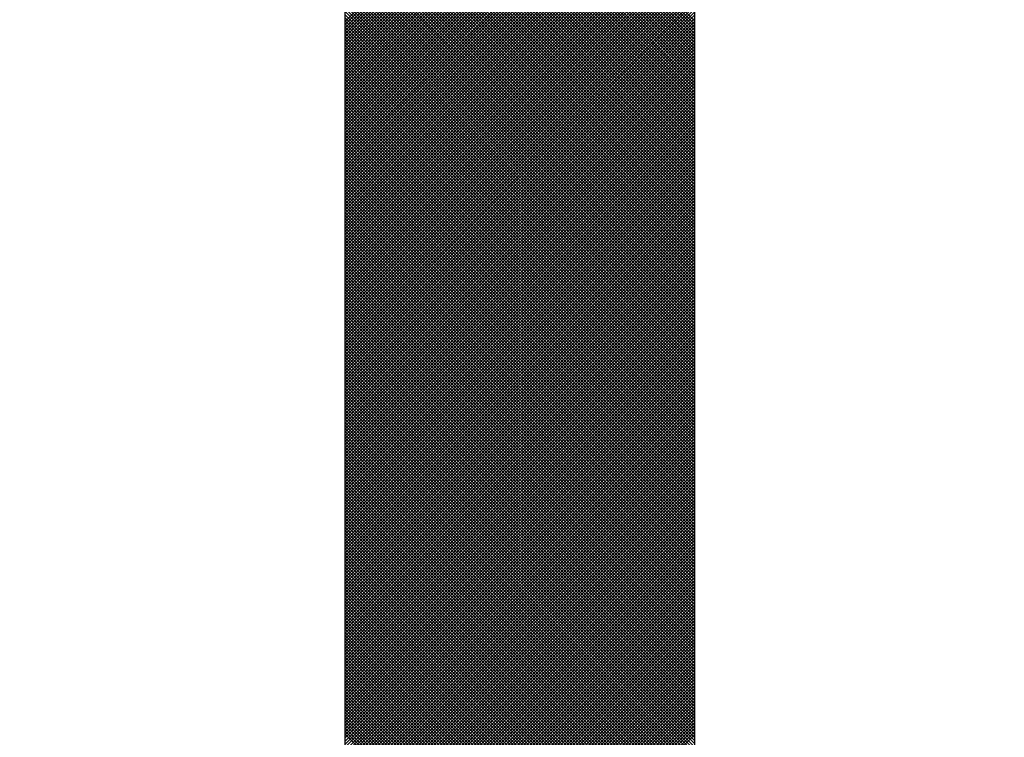
# Model space of a CAD drawing. Units: millimetres. Extents: x -4072 to 16574, y -7393 to 7058.
# Drawn here: x 10092 to 10098, y 5197 to 5201 of the extents above; entities that cross this region are included whole.
import ezdxf

# ---------------------------------------------------------------- set-up
doc = ezdxf.new("R2010")
doc.units = ezdxf.units.MM
doc.layers.add('CK_LEVEL_1', color=7, linetype='Continuous')
doc.dimstyles.new('ISO-25', dxfattribs={"dimtxt": 100, "dimasz": 100, "dimexe": 1.25, "dimexo": 20, "dimgap": 20, "dimtad": 1, "dimtih": 1, "dimtoh": 1, "dimdec": 0, "dimdsep": 46, "dimtxsty": 'Standard', "dimcen": 100, "dimadec": 0, "dimazin": 0, "dimtfac": 1, "dimtdec": 0, "dimtmove": 0, "dimatfit": 3, "dimfxl": 1, "dimarcsym": 0})

# ---------------------------------------------------------------- blocks, each defined once
blk = doc.blocks.new('*D375')
at = {"color": 0, "lineweight": -2}
for p, q in [((9683.1848, 5348.8866), (11320.4439, 5348.8866)), ((11319.1939, 5248.8866), (11319.1939, 3787.5)), ((11319.1939, 2640), (11319.1939, 3647.5)), ((9660.0991, 2540), (11320.4439, 2540))]:
    blk.add_line(p, q, dxfattribs=at)
at = {"color": 0}
for points in [[(11302.5273, 5248.8866), (11335.8606, 5248.8866), (11319.1939, 5348.8866)], [(11302.5273, 2640), (11335.8606, 2640), (11319.1939, 2540)]]:
    blk.add_solid(points, dxfattribs=at)
at = {"layer": 'Defpoints', "color": 0}
for p in [(9663.1848, 5348.8866), (9640.0991, 2540), (11319.1939, 2540)]:
    blk.add_point(p, dxfattribs=at)
at = {"color": 0, "insert": (11319.1939, 3717.5), "char_height": 100, "attachment_point": 5}
blk.add_mtext('HEADROOM', dxfattribs=at)
blk = doc.blocks.new('*X360')
at = {"layer": 'CK_LEVEL_1', "color": 5, "linetype": 'Continuous'}
for p, q in [((145.4931, 493.3644), (143.5731, 491.4444)), ((145.4944, 491.4444), (143.5744, 493.3644)), ((145.5101, 493.3644), (143.5901, 491.4444)), ((145.5113, 491.4444), (143.5914, 493.3644)), ((145.527, 493.3644), (143.6071, 491.4444)), ((145.5283, 491.4444), (143.6084, 493.3644)), ((145.544, 493.3644), (143.624, 491.4444)), ((145.5453, 491.4444), (143.6253, 493.3644)), ((145.561, 493.3644), (143.641, 491.4444)), ((145.5623, 491.4444), (143.6423, 493.3644)), ((145.5779, 493.3644), (143.658, 491.4444)), ((145.5792, 491.4444), (143.6593, 493.3644)), ((145.5949, 493.3644), (143.675, 491.4444)), ((145.5962, 491.4444), (143.6762, 493.3644)), ((145.6119, 493.3644), (143.6919, 491.4444)), ((145.6132, 491.4444), (143.6932, 493.3644)), ((145.6288, 493.3644), (143.7089, 491.4444)), ((145.6301, 491.4444), (143.7102, 493.3644)), ((145.6458, 493.3644), (143.7259, 491.4444)), ((145.6471, 491.4444), (143.7272, 493.3644)), ((145.6628, 493.3644), (143.7428, 491.4444)), ((145.6641, 491.4444), (143.7441, 493.3644)), ((145.6798, 493.3644), (143.7598, 491.4444)), ((145.681, 491.4444), (143.7611, 493.3644)), ((145.6967, 493.3644), (143.7768, 491.4444)), ((145.698, 491.4444), (143.7781, 493.3644)), ((145.7137, 493.3644), (143.7937, 491.4444)), ((145.715, 491.4444), (143.795, 493.3644)), ((145.7307, 493.3644), (143.8107, 491.4444)), ((145.732, 491.4444), (143.812, 493.3644)), ((145.7476, 493.3644), (143.8277, 491.4444)), ((145.7489, 491.4444), (143.829, 493.3644)), ((145.7646, 493.3644), (143.8447, 491.4444)), ((145.7659, 491.4444), (143.8459, 493.3644)), ((145.7816, 493.3644), (143.8616, 491.4444)), ((145.7829, 491.4444), (143.8629, 493.3644)), ((145.7985, 493.3644), (143.8786, 491.4444)), ((145.7998, 491.4444), (143.8799, 493.3644)), ((145.8155, 493.3644), (143.8956, 491.4444)), ((145.8168, 491.4444), (143.8969, 493.3644)), ((145.8325, 493.3644), (143.9125, 491.4444)), ((145.8338, 491.4444), (143.9138, 493.3644)), ((145.8495, 493.3644), (143.9295, 491.4444)), ((145.8507, 491.4444), (143.9308, 493.3644)), ((145.8664, 493.3644), (143.9465, 491.4444)), ((145.8677, 491.4444), (143.9478, 493.3644)), ((145.8834, 493.3644), (143.9634, 491.4444)), ((145.8847, 491.4444), (143.9647, 493.3644)), ((145.9004, 493.3644), (143.9804, 491.4444)), ((145.9017, 491.4444), (143.9817, 493.3644)), ((145.9173, 493.3644), (143.9974, 491.4444)), ((145.9186, 491.4444), (143.9987, 493.3644)), ((145.9343, 493.3644), (144.0144, 491.4444)), ((145.9356, 491.4444), (144.0156, 493.3644)), ((145.9513, 493.3644), (144.0313, 491.4444)), ((145.9526, 491.4444), (144.0326, 493.3644)), ((145.9682, 493.3644), (144.0483, 491.4444)), ((145.9695, 491.4444), (144.0496, 493.3644)), ((145.9852, 493.3644), (144.0653, 491.4444)), ((145.9865, 491.4444), (144.0666, 493.3644)), ((146.0022, 493.3644), (144.0822, 491.4444)), ((146.0035, 491.4444), (144.0835, 493.3644)), ((146.0192, 493.3644), (144.0992, 491.4444)), ((146.0204, 491.4444), (144.1005, 493.3644)), ((146.0361, 493.3644), (144.1162, 491.4444)), ((146.0374, 491.4444), (144.1175, 493.3644)), ((146.0531, 493.3644), (144.1331, 491.4444)), ((146.0544, 491.4444), (144.1344, 493.3644)), ((146.0701, 493.3644), (144.1501, 491.4444)), ((146.0714, 491.4444), (144.1514, 493.3644)), ((146.087, 493.3644), (144.1671, 491.4444)), ((146.0883, 491.4444), (144.1684, 493.3644)), ((146.104, 493.3644), (144.1841, 491.4444)), ((146.1053, 491.4444), (144.1853, 493.3644)), ((146.121, 493.3644), (144.201, 491.4444)), ((146.1223, 491.4444), (144.2023, 493.3644)), ((146.1379, 493.3644), (144.218, 491.4444)), ((146.1392, 491.4444), (144.2193, 493.3644)), ((146.1549, 493.3644), (144.235, 491.4444)), ((146.1562, 491.4444), (144.2363, 493.3644)), ((146.1719, 493.3644), (144.2519, 491.4444)), ((146.1732, 491.4444), (144.2532, 493.3644)), ((146.1889, 493.3644), (144.2689, 491.4444)), ((146.1901, 491.4444), (144.2702, 493.3644)), ((146.2058, 493.3644), (144.2859, 491.4444)), ((146.2071, 491.4444), (144.2872, 493.3644)), ((146.2228, 493.3644), (144.3028, 491.4444)), ((146.2241, 491.4444), (144.3041, 493.3644)), ((146.2398, 493.3644), (144.3198, 491.4444)), ((146.2411, 491.4444), (144.3211, 493.3644)), ((146.2567, 493.3644), (144.3368, 491.4444)), ((146.258, 491.4444), (144.3381, 493.3644)), ((146.2737, 493.3644), (144.3538, 491.4444)), ((146.275, 491.4444), (144.355, 493.3644)), ((146.2907, 493.3644), (144.3707, 491.4444)), ((146.292, 491.4444), (144.372, 493.3644)), ((146.3077, 493.3644), (144.3877, 491.4444)), ((146.3089, 491.4444), (144.389, 493.3644)), ((146.3246, 493.3644), (144.4047, 491.4444)), ((146.3259, 491.4444), (144.406, 493.3644)), ((146.3416, 493.3644), (144.4216, 491.4444)), ((146.3429, 491.4444), (144.4229, 493.3644)), ((146.3586, 493.3644), (144.4386, 491.4444)), ((146.3598, 491.4444), (144.4399, 493.3644)), ((146.3755, 493.3644), (144.4556, 491.4444)), ((146.3768, 491.4444), (144.4569, 493.3644)), ((146.3925, 493.3644), (144.4726, 491.4444)), ((146.3938, 491.4444), (144.4738, 493.3644)), ((146.4095, 493.3644), (144.4895, 491.4444)), ((146.4108, 491.4444), (144.4908, 493.3644)), ((146.4264, 493.3644), (144.5065, 491.4444)), ((146.4277, 491.4444), (144.5078, 493.3644)), ((146.4434, 493.3644), (144.5235, 491.4444)), ((146.4447, 491.4444), (144.5247, 493.3644)), ((146.4604, 493.3644), (144.5404, 491.4444)), ((146.4617, 491.4444), (144.5417, 493.3644)), ((146.4774, 493.3644), (144.5574, 491.4444)), ((146.4786, 491.4444), (144.5587, 493.3644)), ((146.4943, 493.3644), (144.5744, 491.4444)), ((146.4956, 491.4444), (144.5757, 493.3644)), ((146.5113, 493.3644), (144.5913, 491.4444)), ((146.5126, 491.4444), (144.5926, 493.3644)), ((146.5283, 493.3644), (144.6083, 491.4444)), ((146.5295, 491.4444), (144.6096, 493.3644)), ((146.5452, 493.3644), (144.6253, 491.4444)), ((146.5465, 491.4444), (144.6266, 493.3644)), ((146.5622, 493.3644), (144.6423, 491.4444)), ((146.5635, 491.4444), (144.6435, 493.3644)), ((146.5792, 493.3644), (144.6592, 491.4444)), ((146.5805, 491.4444), (144.6605, 493.3644)), ((146.5961, 493.3644), (144.6762, 491.4444)), ((146.5974, 491.4444), (144.6775, 493.3644)), ((146.6131, 493.3644), (144.6932, 491.4444)), ((146.6144, 491.4444), (144.6944, 493.3644)), ((146.6301, 493.3644), (144.7101, 491.4444)), ((146.6314, 491.4444), (144.7114, 493.3644)), ((146.6471, 493.3644), (144.7271, 491.4444)), ((146.6483, 491.4444), (144.7284, 493.3644)), ((146.664, 493.3644), (144.7441, 491.4444)), ((146.6653, 491.4444), (144.7454, 493.3644)), ((146.681, 493.3644), (144.761, 491.4444)), ((146.6823, 491.4444), (144.7623, 493.3644)), ((146.698, 493.3644), (144.778, 491.4444)), ((146.6993, 491.4444), (144.7793, 493.3644)), ((146.7149, 493.3644), (144.795, 491.4444)), ((146.7162, 491.4444), (144.7963, 493.3644)), ((146.7319, 493.3644), (144.812, 491.4444)), ((146.7332, 491.4444), (144.8132, 493.3644)), ((146.7489, 493.3644), (144.8289, 491.4444)), ((146.7502, 491.4444), (144.8302, 493.3644)), ((146.7658, 493.3644), (144.8459, 491.4444)), ((146.7671, 491.4444), (144.8472, 493.3644)), ((146.7828, 493.3644), (144.8629, 491.4444)), ((146.7841, 491.4444), (144.8641, 493.3644)), ((146.7998, 493.3644), (144.8798, 491.4444)), ((146.8011, 491.4444), (144.8811, 493.3644)), ((146.8168, 493.3644), (144.8968, 491.4444)), ((146.818, 491.4444), (144.8981, 493.3644)), ((146.8337, 493.3644), (144.9138, 491.4444)), ((146.835, 491.4444), (144.9151, 493.3644)), ((146.8507, 493.3644), (144.9307, 491.4444)), ((146.852, 491.4444), (144.932, 493.3644)), ((146.8677, 493.3644), (144.9477, 491.4444)), ((146.869, 491.4444), (144.949, 493.3644)), ((146.8846, 493.3644), (144.9647, 491.4444)), ((146.8859, 491.4444), (144.966, 493.3644)), ((146.9016, 493.3644), (144.9817, 491.4444)), ((146.9029, 491.4444), (144.9829, 493.3644)), ((146.9186, 493.3644), (144.9986, 491.4444)), ((146.9199, 491.4444), (144.9999, 493.3644)), ((146.9355, 493.3644), (145.0156, 491.4444)), ((146.9368, 491.4444), (145.0169, 493.3644)), ((146.9525, 493.3644), (145.0326, 491.4444)), ((146.9538, 491.4444), (145.0339, 493.3644)), ((146.9695, 493.3644), (145.0495, 491.4444)), ((146.9708, 491.4444), (145.0508, 493.3644)), ((146.9865, 493.3644), (145.0665, 491.4444)), ((146.9877, 491.4444), (145.0678, 493.3644)), ((147.0034, 493.3644), (145.0835, 491.4444)), ((147.0047, 491.4444), (145.0848, 493.3644)), ((147.0204, 493.3644), (145.1004, 491.4444)), ((147.0217, 491.4444), (145.1017, 493.3644)), ((147.0374, 493.3644), (145.1174, 491.4444)), ((147.0387, 491.4444), (145.1187, 493.3644)), ((147.0543, 493.3644), (145.1344, 491.4444)), ((147.0556, 491.4444), (145.1357, 493.3644)), ((147.0713, 493.3644), (145.1514, 491.4444)), ((147.0726, 491.4444), (145.1526, 493.3644)), ((147.0883, 493.3644), (145.1683, 491.4444)), ((147.0896, 491.4444), (145.1696, 493.3644)), ((147.1052, 493.3644), (145.1853, 491.4444)), ((147.1065, 491.4444), (145.1866, 493.3644)), ((147.1222, 493.3644), (145.2023, 491.4444)), ((147.1235, 491.4444), (145.2036, 493.3644)), ((147.1392, 493.3644), (145.2192, 491.4444)), ((147.1405, 491.4444), (145.2205, 493.3644)), ((147.1562, 493.3644), (145.2362, 491.4444)), ((147.1574, 491.4444), (145.2375, 493.3644)), ((147.1731, 493.3644), (145.2532, 491.4444)), ((147.1744, 491.4444), (145.2545, 493.3644)), ((147.1901, 493.3644), (145.2701, 491.4444)), ((147.1914, 491.4444), (145.2714, 493.3644)), ((147.2071, 493.3644), (145.2871, 491.4444)), ((147.2084, 491.4444), (145.2884, 493.3644)), ((147.224, 493.3644), (145.3041, 491.4444)), ((147.2253, 491.4444), (145.3054, 493.3644)), ((147.241, 493.3644), (145.3211, 491.4444)), ((147.2423, 491.4444), (145.3223, 493.3644)), ((147.258, 493.3644), (145.338, 491.4444)), ((147.2593, 491.4444), (145.3393, 493.3644)), ((147.2749, 493.3644), (145.355, 491.4444)), ((147.2762, 491.4444), (145.3563, 493.3644)), ((147.2919, 493.3644), (145.372, 491.4444)), ((147.2932, 491.4444), (145.3733, 493.3644)), ((147.3089, 493.3644), (145.3889, 491.4444)), ((147.3102, 491.4444), (145.3902, 493.3644)), ((147.3259, 493.3644), (145.4059, 491.4444)), ((147.3271, 491.4444), (145.4072, 493.3644)), ((147.3428, 493.3644), (145.4229, 491.4444)), ((147.3441, 491.4444), (145.4242, 493.3644)), ((147.3598, 493.3644), (145.4398, 491.4444)), ((147.3611, 491.4444), (145.4411, 493.3644)), ((147.3768, 493.3644), (145.4568, 491.4444)), ((147.3781, 491.4444), (145.4581, 493.3644)), ((147.3937, 493.3644), (145.4738, 491.4444)), ((147.395, 491.4444), (145.4751, 493.3644)), ((147.4107, 493.3644), (145.4908, 491.4444)), ((147.412, 491.4444), (145.492, 493.3644)), ((147.4277, 493.3644), (145.5077, 491.4444)), ((147.429, 491.4444), (145.509, 493.3644)), ((147.4446, 493.3644), (145.5247, 491.4444)), ((147.4459, 491.4444), (145.526, 493.3644)), ((147.4616, 493.3644), (145.5417, 491.4444)), ((147.4629, 491.4444), (145.543, 493.3644)), ((147.4786, 493.3644), (145.5586, 491.4444)), ((147.4799, 491.4444), (145.5599, 493.3644)), ((147.4956, 493.3644), (145.5756, 491.4444)), ((147.4968, 491.4444), (145.5769, 493.3644)), ((147.5125, 493.3644), (145.5926, 491.4444)), ((147.5138, 491.4444), (145.5939, 493.3644)), ((147.5295, 493.3644), (145.6095, 491.4444)), ((147.5308, 491.4444), (145.6108, 493.3644)), ((147.5465, 493.3644), (145.6265, 491.4444)), ((147.5478, 491.4444), (145.6278, 493.3644)), ((147.5634, 493.3644), (145.6435, 491.4444)), ((147.5647, 491.4444), (145.6448, 493.3644)), ((147.5804, 493.3644), (145.6605, 491.4444)), ((147.5817, 491.4444), (145.6617, 493.3644)), ((147.5974, 493.3644), (145.6774, 491.4444)), ((147.5987, 491.4444), (145.6787, 493.3644)), ((147.6144, 493.3644), (145.6944, 491.4444)), ((147.6156, 491.4444), (145.6957, 493.3644)), ((147.6313, 493.3644), (145.7114, 491.4444)), ((147.6326, 491.4444), (145.7127, 493.3644)), ((147.6483, 493.3644), (145.7283, 491.4444)), ((147.6496, 491.4444), (145.7296, 493.3644)), ((147.6653, 493.3644), (145.7453, 491.4444)), ((147.6665, 491.4444), (145.7466, 493.3644)), ((147.6822, 493.3644), (145.7623, 491.4444)), ((147.6835, 491.4444), (145.7636, 493.3644)), ((147.6992, 493.3644), (145.7793, 491.4444)), ((147.7005, 491.4444), (145.7805, 493.3644)), ((147.7162, 493.3644), (145.7962, 491.4444)), ((147.7175, 491.4444), (145.7975, 493.3644)), ((147.7331, 493.3644), (145.8132, 491.4444)), ((147.7344, 491.4444), (145.8145, 493.3644)), ((147.7501, 493.3644), (145.8302, 491.4444)), ((147.7514, 491.4444), (145.8314, 493.3644)), ((147.7671, 493.3644), (145.8471, 491.4444)), ((147.7684, 491.4444), (145.8484, 493.3644)), ((147.7841, 493.3644), (145.8641, 491.4444)), ((147.7853, 491.4444), (145.8654, 493.3644)), ((147.801, 493.3644), (145.8811, 491.4444)), ((147.8023, 491.4444), (145.8824, 493.3644)), ((147.818, 493.3644), (145.898, 491.4444)), ((147.8193, 491.4444), (145.8993, 493.3644)), ((147.835, 493.3644), (145.915, 491.4444)), ((147.8362, 491.4444), (145.9163, 493.3644)), ((147.8519, 493.3644), (145.932, 491.4444)), ((147.8532, 491.4444), (145.9333, 493.3644)), ((147.8689, 493.3644), (145.949, 491.4444)), ((147.8702, 491.4444), (145.9502, 493.3644)), ((147.8859, 493.3644), (145.9659, 491.4444)), ((147.8872, 491.4444), (145.9672, 493.3644)), ((147.9028, 493.3644), (145.9829, 491.4444)), ((147.9041, 491.4444), (145.9842, 493.3644)), ((147.9198, 493.3644), (145.9999, 491.4444)), ((147.9211, 491.4444), (146.0011, 493.3644)), ((147.9368, 493.3644), (146.0168, 491.4444)), ((147.9381, 491.4444), (146.0181, 493.3644)), ((147.9538, 493.3644), (146.0338, 491.4444)), ((147.955, 491.4444), (146.0351, 493.3644)), ((147.9707, 493.3644), (146.0508, 491.4444)), ((147.972, 491.4444), (146.0521, 493.3644)), ((147.9877, 493.3644), (146.0677, 491.4444)), ((147.989, 491.4444), (146.069, 493.3644)), ((148.0047, 493.3644), (146.0847, 491.4444)), ((148.006, 491.4444), (146.086, 493.3644)), ((148.0216, 493.3644), (146.1017, 491.4444)), ((148.0229, 491.4444), (146.103, 493.3644)), ((148.0386, 493.3644), (146.1187, 491.4444)), ((148.0399, 491.4444), (146.1199, 493.3644)), ((148.0556, 493.3644), (146.1356, 491.4444)), ((148.0569, 491.4444), (146.1369, 493.3644)), ((148.0725, 493.3644), (146.1526, 491.4444)), ((148.0738, 491.4444), (146.1539, 493.3644)), ((148.0895, 493.3644), (146.1696, 491.4444)), ((148.0908, 491.4444), (146.1708, 493.3644)), ((148.1065, 493.3644), (146.1865, 491.4444)), ((148.1078, 491.4444), (146.1878, 493.3644)), ((148.1235, 493.3644), (146.2035, 491.4444)), ((148.1247, 491.4444), (146.2048, 493.3644)), ((148.1404, 493.3644), (146.2205, 491.4444)), ((148.1417, 491.4444), (146.2218, 493.3644)), ((148.1574, 493.3644), (146.2374, 491.4444)), ((148.1587, 491.4444), (146.2387, 493.3644)), ((148.1744, 493.3644), (146.2544, 491.4444)), ((148.1757, 491.4444), (146.2557, 493.3644)), ((148.1913, 493.3644), (146.2714, 491.4444)), ((148.1926, 491.4444), (146.2727, 493.3644)), ((148.2083, 493.3644), (146.2884, 491.4444)), ((148.2096, 491.4444), (146.2896, 493.3644)), ((148.2253, 493.3644), (146.3053, 491.4444)), ((148.2266, 491.4444), (146.3066, 493.3644)), ((148.2422, 493.3644), (146.3223, 491.4444)), ((148.2435, 491.4444), (146.3236, 493.3644)), ((148.2592, 493.3644), (146.3393, 491.4444)), ((148.2605, 491.4444), (146.3406, 493.3644)), ((148.2762, 493.3644), (146.3562, 491.4444)), ((148.2775, 491.4444), (146.3575, 493.3644)), ((148.2932, 493.3644), (146.3732, 491.4444)), ((148.2944, 491.4444), (146.3745, 493.3644)), ((148.3101, 493.3644), (146.3902, 491.4444)), ((148.3114, 491.4444), (146.3915, 493.3644)), ((148.3271, 493.3644), (146.4071, 491.4444)), ((148.3284, 491.4444), (146.4084, 493.3644)), ((148.3441, 493.3644), (146.4241, 491.4444)), ((148.3454, 491.4444), (146.4254, 493.3644)), ((148.361, 493.3644), (146.4411, 491.4444)), ((148.3623, 491.4444), (146.4424, 493.3644)), ((148.378, 493.3644), (146.4581, 491.4444)), ((148.3793, 491.4444), (146.4593, 493.3644)), ((148.395, 493.3644), (146.475, 491.4444)), ((148.3963, 491.4444), (146.4763, 493.3644)), ((148.4119, 493.3644), (146.492, 491.4444)), ((148.4132, 491.4444), (146.4933, 493.3644)), ((148.4289, 493.3644), (146.509, 491.4444)), ((148.4302, 491.4444), (146.5103, 493.3644)), ((148.4459, 493.3644), (146.5259, 491.4444)), ((148.4472, 491.4444), (146.5272, 493.3644)), ((148.4629, 493.3644), (146.5429, 491.4444)), ((148.4641, 491.4444), (146.5442, 493.3644)), ((148.4798, 493.3644), (146.5599, 491.4444)), ((148.4811, 491.4444), (146.5612, 493.3644)), ((148.4968, 493.3644), (146.5768, 491.4444)), ((148.4981, 491.4444), (146.5781, 493.3644)), ((148.5138, 493.3644), (146.5938, 491.4444)), ((148.5151, 491.4444), (146.5951, 493.3644)), ((148.5307, 493.3644), (146.6108, 491.4444)), ((148.532, 491.4444), (146.6121, 493.3644)), ((148.5477, 493.3644), (146.6278, 491.4444)), ((148.549, 491.4444), (146.629, 493.3644)), ((148.5647, 493.3644), (146.6447, 491.4444)), ((148.566, 491.4444), (146.646, 493.3644)), ((148.5816, 493.3644), (146.6617, 491.4444)), ((148.5829, 491.4444), (146.663, 493.3644)), ((148.5986, 493.3644), (146.6787, 491.4444)), ((148.5999, 491.4444), (146.68, 493.3644)), ((148.6156, 493.3644), (146.6956, 491.4444)), ((148.6169, 491.4444), (146.6969, 493.3644)), ((148.6326, 493.3644), (146.7126, 491.4444)), ((148.6338, 491.4444), (146.7139, 493.3644)), ((148.6495, 493.3644), (146.7296, 491.4444)), ((148.6508, 491.4444), (146.7309, 493.3644)), ((148.6665, 493.3644), (146.7465, 491.4444)), ((148.6678, 491.4444), (146.7478, 493.3644)), ((148.6835, 493.3644), (146.7635, 491.4444)), ((148.6848, 491.4444), (146.7648, 493.3644)), ((148.7004, 493.3644), (146.7805, 491.4444)), ((148.7017, 491.4444), (146.7818, 493.3644)), ((148.7174, 493.3644), (146.7975, 491.4444)), ((148.7187, 491.4444), (146.7987, 493.3644)), ((148.7344, 493.3644), (146.8144, 491.4444)), ((148.7357, 491.4444), (146.8157, 493.3644)), ((148.7514, 493.3644), (146.8314, 491.4444)), ((148.7526, 491.4444), (146.8327, 493.3644)), ((148.7683, 493.3644), (146.8484, 491.4444)), ((148.7696, 491.4444), (146.8497, 493.3644)), ((148.7853, 493.3644), (146.8653, 491.4444)), ((148.7866, 491.4444), (146.8666, 493.3644)), ((148.8023, 493.3644), (146.8823, 491.4444)), ((148.8035, 491.4444), (146.8836, 493.3644)), ((148.8192, 493.3644), (146.8993, 491.4444)), ((148.8205, 491.4444), (146.9006, 493.3644)), ((148.8362, 493.3644), (146.9162, 491.4444)), ((148.8375, 491.4444), (146.9175, 493.3644)), ((148.8532, 493.3644), (146.9332, 491.4444)), ((148.8545, 491.4444), (146.9345, 493.3644)), ((148.8701, 493.3644), (146.9502, 491.4444)), ((148.8714, 491.4444), (146.9515, 493.3644)), ((148.8871, 493.3644), (146.9672, 491.4444)), ((148.8884, 491.4444), (146.9684, 493.3644)), ((148.9041, 493.3644), (146.9841, 491.4444)), ((148.9054, 491.4444), (146.9854, 493.3644)), ((148.9211, 493.3644), (147.0011, 491.4444)), ((148.9223, 491.4444), (147.0024, 493.3644)), ((148.938, 493.3644), (147.0181, 491.4444)), ((148.9393, 491.4444), (147.0194, 493.3644)), ((148.955, 493.3644), (147.035, 491.4444)), ((148.9563, 491.4444), (147.0363, 493.3644)), ((148.972, 493.3644), (147.052, 491.4444)), ((148.9732, 491.4444), (147.0533, 493.3644)), ((148.9889, 493.3644), (147.069, 491.4444)), ((148.9902, 491.4444), (147.0703, 493.3644)), ((149.0059, 493.3644), (147.086, 491.4444)), ((149.0072, 491.4444), (147.0872, 493.3644)), ((149.0229, 493.3644), (147.1029, 491.4444)), ((149.0242, 491.4444), (147.1042, 493.3644)), ((149.0398, 493.3644), (147.1199, 491.4444)), ((149.0411, 491.4444), (147.1212, 493.3644)), ((149.0568, 493.3644), (147.1369, 491.4444)), ((149.0581, 491.4444), (147.1381, 493.3644)), ((149.0738, 493.3644), (147.1538, 491.4444)), ((149.0751, 491.4444), (147.1551, 493.3644)), ((149.0908, 493.3644), (147.1708, 491.4444)), ((149.092, 491.4444), (147.1721, 493.3644)), ((149.1077, 493.3644), (147.1878, 491.4444)), ((149.109, 491.4444), (147.1891, 493.3644)), ((149.1247, 493.3644), (147.2047, 491.4444)), ((149.126, 491.4444), (147.206, 493.3644)), ((149.1417, 493.3644), (147.2217, 491.4444)), ((149.1429, 491.4444), (147.223, 493.3644)), ((149.1586, 493.3644), (147.2387, 491.4444)), ((149.1599, 491.4444), (147.24, 493.3644)), ((149.1756, 493.3644), (147.2557, 491.4444)), ((149.1769, 491.4444), (147.2569, 493.3644)), ((149.1926, 493.3644), (147.2726, 491.4444)), ((149.1939, 491.4444), (147.2739, 493.3644)), ((149.2095, 493.3644), (147.2896, 491.4444)), ((149.2108, 491.4444), (147.2909, 493.3644)), ((149.2265, 493.3644), (147.3066, 491.4444)), ((149.2278, 491.4444), (147.3078, 493.3644)), ((149.2435, 493.3644), (147.3235, 491.4444)), ((149.2448, 491.4444), (147.3248, 493.3644)), ((149.2605, 493.3644), (147.3405, 491.4444)), ((149.2617, 491.4444), (147.3418, 493.3644)), ((149.2774, 493.3644), (147.3575, 491.4444)), ((149.2787, 491.4444), (147.3588, 493.3644)), ((149.2944, 493.3644), (147.3744, 491.4444)), ((149.2957, 491.4444), (147.3757, 493.3644)), ((149.3114, 493.3644), (147.3914, 491.4444)), ((149.3127, 491.4444), (147.3927, 493.3644)), ((149.3283, 493.3644), (147.4084, 491.4444)), ((149.3296, 491.4444), (147.4097, 493.3644)), ((149.3453, 493.3644), (147.4254, 491.4444)), ((149.3466, 491.4444), (147.4266, 493.3644)), ((149.3623, 493.3644), (147.4423, 491.4444)), ((149.3636, 491.4444), (147.4436, 493.3644)), ((149.3792, 493.3644), (147.4593, 491.4444)), ((149.3805, 491.4444), (147.4606, 493.3644)), ((149.3962, 493.3644), (147.4763, 491.4444)), ((149.3975, 491.4444), (147.4775, 493.3644)), ((149.4132, 493.3644), (147.4932, 491.4444)), ((149.4145, 491.4444), (147.4945, 493.3644)), ((149.4302, 493.3644), (147.5102, 491.4444)), ((149.4314, 491.4444), (147.5115, 493.3644)), ((149.4471, 493.3644), (147.5272, 491.4444)), ((149.4484, 491.4444), (147.5285, 493.3644)), ((149.4641, 493.3644), (147.5441, 491.4444)), ((149.4654, 491.4444), (147.5454, 493.3644)), ((149.4811, 493.3644), (147.5611, 491.4444)), ((149.4824, 491.4444), (147.5624, 493.3644)), ((149.498, 493.3644), (147.5781, 491.4444)), ((149.4993, 491.4444), (147.5794, 493.3644)), ((149.515, 493.3644), (147.5951, 491.4444)), ((149.5163, 491.4444), (147.5963, 493.3644)), ((149.532, 493.3644), (147.612, 491.4444)), ((149.5333, 491.4444), (147.6133, 493.3644)), ((149.5489, 493.3644), (147.629, 491.4444)), ((149.5502, 491.4444), (147.6303, 493.3644)), ((149.5659, 493.3644), (147.646, 491.4444)), ((149.5672, 491.4444), (147.6473, 493.3644)), ((149.5829, 493.3644), (147.6629, 491.4444)), ((149.5842, 491.4444), (147.6642, 493.3644)), ((149.5999, 493.3644), (147.6799, 491.4444)), ((149.6011, 491.4444), (147.6812, 493.3644)), ((149.6168, 493.3644), (147.6969, 491.4444)), ((149.6181, 491.4444), (147.6982, 493.3644)), ((149.6338, 493.3644), (147.7138, 491.4444)), ((149.6351, 491.4444), (147.7151, 493.3644)), ((149.6508, 493.3644), (147.7308, 491.4444)), ((149.6521, 491.4444), (147.7321, 493.3644)), ((149.6677, 493.3644), (147.7478, 491.4444)), ((149.669, 491.4444), (147.7491, 493.3644)), ((149.6847, 493.3644), (147.7648, 491.4444)), ((149.686, 491.4444), (147.766, 493.3644)), ((149.7017, 493.3644), (147.7817, 491.4444)), ((149.703, 491.4444), (147.783, 493.3644)), ((149.7186, 493.3644), (147.7987, 491.4444)), ((149.7199, 491.4444), (147.8, 493.3644)), ((149.7356, 493.3644), (147.8157, 491.4444)), ((149.7369, 491.4444), (147.817, 493.3644)), ((149.7526, 493.3644), (147.8326, 491.4444)), ((149.7539, 491.4444), (147.8339, 493.3644)), ((149.7696, 493.3644), (147.8496, 491.4444)), ((149.7708, 491.4444), (147.8509, 493.3644)), ((149.7865, 493.3644), (147.8666, 491.4444)), ((149.7878, 491.4444), (147.8679, 493.3644)), ((149.8035, 493.3644), (147.8835, 491.4444)), ((149.8048, 491.4444), (147.8848, 493.3644)), ((149.8205, 493.3644), (147.9005, 491.4444)), ((149.8218, 491.4444), (147.9018, 493.3644)), ((149.8374, 493.3644), (147.9175, 491.4444)), ((149.8387, 491.4444), (147.9188, 493.3644)), ((149.8544, 493.3644), (147.9345, 491.4444)), ((149.8557, 491.4444), (147.9357, 493.3644)), ((149.8714, 493.3644), (147.9514, 491.4444)), ((149.8727, 491.4444), (147.9527, 493.3644)), ((149.8883, 493.3644), (147.9684, 491.4444)), ((149.8896, 491.4444), (147.9697, 493.3644)), ((149.9053, 493.3644), (147.9854, 491.4444)), ((149.9066, 491.4444), (147.9867, 493.3644)), ((149.9223, 493.3644), (148.0023, 491.4444)), ((149.9236, 491.4444), (148.0036, 493.3644)), ((149.9393, 493.3644), (148.0193, 491.4444)), ((149.9405, 491.4444), (148.0206, 493.3644)), ((149.9562, 493.3644), (148.0363, 491.4444)), ((149.9575, 491.4444), (148.0376, 493.3644)), ((149.9732, 493.3644), (148.0532, 491.4444)), ((149.9745, 491.4444), (148.0545, 493.3644)), ((149.9902, 493.3644), (148.0702, 491.4444)), ((149.9915, 491.4444), (148.0715, 493.3644)), ((150.0071, 493.3644), (148.0872, 491.4444)), ((150.0084, 491.4444), (148.0885, 493.3644)), ((150.0241, 493.3644), (148.1042, 491.4444)), ((150.0254, 491.4444), (148.1054, 493.3644)), ((150.0411, 493.3644), (148.1211, 491.4444)), ((150.0424, 491.4444), (148.1224, 493.3644)), ((150.0581, 493.3644), (148.1381, 491.4444)), ((150.0593, 491.4444), (148.1394, 493.3644)), ((150.075, 493.3644), (148.1551, 491.4444)), ((150.0763, 491.4444), (148.1564, 493.3644)), ((150.092, 493.3644), (148.172, 491.4444)), ((150.0933, 491.4444), (148.1733, 493.3644)), ((150.109, 493.3644), (148.189, 491.4444)), ((150.1102, 491.4444), (148.1903, 493.3644)), ((150.1259, 493.3644), (148.206, 491.4444)), ((150.1272, 491.4444), (148.2073, 493.3644)), ((150.1429, 493.3644), (148.2229, 491.4444)), ((150.1442, 491.4444), (148.2242, 493.3644)), ((150.1599, 493.3644), (148.2399, 491.4444)), ((150.1612, 491.4444), (148.2412, 493.3644)), ((150.1768, 493.3644), (148.2569, 491.4444)), ((150.1781, 491.4444), (148.2582, 493.3644)), ((150.1938, 493.3644), (148.2739, 491.4444)), ((150.1951, 491.4444), (148.2751, 493.3644)), ((150.2108, 493.3644), (148.2908, 491.4444)), ((150.2121, 491.4444), (148.2921, 493.3644)), ((150.2278, 493.3644), (148.3078, 491.4444)), ((150.229, 491.4444), (148.3091, 493.3644)), ((150.2447, 493.3644), (148.3248, 491.4444)), ((150.246, 491.4444), (148.3261, 493.3644)), ((150.2617, 493.3644), (148.3417, 491.4444)), ((150.263, 491.4444), (148.343, 493.3644)), ((150.2787, 493.3644), (148.3587, 491.4444)), ((150.2799, 491.4444), (148.36, 493.3644)), ((150.2956, 493.3644), (148.3757, 491.4444)), ((150.2969, 491.4444), (148.377, 493.3644)), ((150.3126, 493.3644), (148.3927, 491.4444)), ((150.3139, 491.4444), (148.3939, 493.3644)), ((150.3296, 493.3644), (148.4096, 491.4444)), ((150.3309, 491.4444), (148.4109, 493.3644)), ((150.3465, 493.3644), (148.4266, 491.4444)), ((150.3478, 491.4444), (148.4279, 493.3644)), ((150.3635, 493.3644), (148.4436, 491.4444)), ((150.3648, 491.4444), (148.4448, 493.3644)), ((150.3805, 493.3644), (148.4605, 491.4444)), ((150.3818, 491.4444), (148.4618, 493.3644)), ((150.3975, 493.3644), (148.4775, 491.4444)), ((150.3987, 491.4444), (148.4788, 493.3644)), ((150.4144, 493.3644), (148.4945, 491.4444)), ((150.4157, 491.4444), (148.4958, 493.3644)), ((150.4314, 493.3644), (148.5114, 491.4444)), ((150.4327, 491.4444), (148.5127, 493.3644)), ((150.4484, 493.3644), (148.5284, 491.4444)), ((150.4496, 491.4444), (148.5297, 493.3644)), ((150.4653, 493.3644), (148.5454, 491.4444)), ((150.4666, 491.4444), (148.5467, 493.3644)), ((150.4823, 493.3644), (148.5624, 491.4444)), ((150.4836, 491.4444), (148.5636, 493.3644)), ((150.4993, 493.3644), (148.5793, 491.4444)), ((150.5006, 491.4444), (148.5806, 493.3644)), ((150.5162, 493.3644), (148.5963, 491.4444)), ((150.5175, 491.4444), (148.5976, 493.3644)), ((150.5332, 493.3644), (148.6133, 491.4444)), ((150.5345, 491.4444), (148.6145, 493.3644)), ((150.5502, 493.3644), (148.6302, 491.4444)), ((150.5515, 491.4444), (148.6315, 493.3644)), ((150.5672, 493.3644), (148.6472, 491.4444)), ((150.5684, 491.4444), (148.6485, 493.3644)), ((150.5841, 493.3644), (148.6642, 491.4444)), ((150.5854, 491.4444), (148.6655, 493.3644)), ((150.6011, 493.3644), (148.6811, 491.4444)), ((150.6024, 491.4444), (148.6824, 493.3644)), ((150.6181, 493.3644), (148.6981, 491.4444)), ((150.6194, 491.4444), (148.6994, 493.3644)), ((150.635, 493.3644), (148.7151, 491.4444)), ((150.6363, 491.4444), (148.7164, 493.3644)), ((150.652, 493.3644), (148.7321, 491.4444)), ((150.6533, 491.4444), (148.7333, 493.3644)), ((150.669, 493.3644), (148.749, 491.4444)), ((150.6703, 491.4444), (148.7503, 493.3644)), ((150.6859, 493.3644), (148.766, 491.4444)), ((150.6872, 491.4444), (148.7673, 493.3644)), ((150.7029, 493.3644), (148.783, 491.4444)), ((150.7042, 491.4444), (148.7843, 493.3644)), ((150.7199, 493.3644), (148.7999, 491.4444)), ((150.7212, 491.4444), (148.8012, 493.3644)), ((150.7369, 493.3644), (148.8169, 491.4444)), ((150.7381, 491.4444), (148.8182, 493.3644)), ((150.7538, 493.3644), (148.8339, 491.4444)), ((150.7551, 491.4444), (148.8352, 493.3644)), ((150.7708, 493.3644), (148.8508, 491.4444)), ((150.7721, 491.4444), (148.8521, 493.3644)), ((150.7878, 493.3644), (148.8678, 491.4444)), ((150.7891, 491.4444), (148.8691, 493.3644)), ((150.8047, 493.3644), (148.8848, 491.4444)), ((150.806, 491.4444), (148.8861, 493.3644)), ((150.8217, 493.3644), (148.9018, 491.4444)), ((150.823, 491.4444), (148.903, 493.3644)), ((150.8387, 493.3644), (148.9187, 491.4444)), ((150.84, 491.4444), (148.92, 493.3644)), ((150.8556, 493.3644), (148.9357, 491.4444)), ((150.8569, 491.4444), (148.937, 493.3644)), ((150.8726, 493.3644), (148.9527, 491.4444)), ((150.8739, 491.4444), (148.954, 493.3644)), ((150.8896, 493.3644), (148.9696, 491.4444)), ((150.8909, 491.4444), (148.9709, 493.3644)), ((150.9066, 493.3644), (148.9866, 491.4444)), ((150.9078, 491.4444), (148.9879, 493.3644)), ((150.9235, 493.3644), (149.0036, 491.4444)), ((150.9248, 491.4444), (149.0049, 493.3644)), ((150.9405, 493.3644), (149.0205, 491.4444)), ((150.9418, 491.4444), (149.0218, 493.3644)), ((150.9575, 493.3644), (149.0375, 491.4444)), ((150.9588, 491.4444), (149.0388, 493.3644)), ((150.9744, 493.3644), (149.0545, 491.4444)), ((150.9757, 491.4444), (149.0558, 493.3644)), ((150.9914, 493.3644), (149.0715, 491.4444)), ((150.9927, 491.4444), (149.0727, 493.3644)), ((151.0084, 493.3644), (149.0884, 491.4444)), ((151.0097, 491.4444), (149.0897, 493.3644)), ((151.0253, 493.3644), (149.1054, 491.4444)), ((151.0266, 491.4444), (149.1067, 493.3644)), ((151.0423, 493.3644), (149.1224, 491.4444)), ((151.0436, 491.4444), (149.1237, 493.3644)), ((151.0593, 493.3644), (149.1393, 491.4444)), ((151.0606, 491.4444), (149.1406, 493.3644)), ((151.0763, 493.3644), (149.1563, 491.4444)), ((151.0775, 491.4444), (149.1576, 493.3644)), ((151.0932, 493.3644), (149.1733, 491.4444)), ((151.0945, 491.4444), (149.1746, 493.3644)), ((151.1102, 493.3644), (149.1902, 491.4444)), ((151.1115, 491.4444), (149.1915, 493.3644)), ((151.1272, 493.3644), (149.2072, 491.4444)), ((151.1285, 491.4444), (149.2085, 493.3644)), ((151.1441, 493.3644), (149.2242, 491.4444)), ((151.1454, 491.4444), (149.2255, 493.3644)), ((151.1611, 493.3644), (149.2412, 491.4444)), ((151.1624, 491.4444), (149.2424, 493.3644)), ((151.1781, 493.3644), (149.2581, 491.4444)), ((151.1794, 491.4444), (149.2594, 493.3644)), ((151.195, 493.3644), (149.2751, 491.4444)), ((151.1963, 491.4444), (149.2764, 493.3644)), ((151.212, 493.3644), (149.2921, 491.4444)), ((151.2133, 491.4444), (149.2934, 493.3644)), ((151.229, 493.3644), (149.309, 491.4444)), ((151.2303, 491.4444), (149.3103, 493.3644)), ((151.246, 493.3644), (149.326, 491.4444)), ((151.2472, 491.4444), (149.3273, 493.3644)), ((151.2629, 493.3644), (149.343, 491.4444)), ((151.2642, 491.4444), (149.3443, 493.3644)), ((151.2799, 493.3644), (149.3599, 491.4444)), ((151.2812, 491.4444), (149.3612, 493.3644)), ((151.2969, 493.3644), (149.3769, 491.4444)), ((151.2982, 491.4444), (149.3782, 493.3644)), ((151.3138, 493.3644), (149.3939, 491.4444)), ((151.3151, 491.4444), (149.3952, 493.3644)), ((151.3308, 493.3644), (149.4109, 491.4444)), ((151.3321, 491.4444), (149.4121, 493.3644))]:
    blk.add_line(p, q, dxfattribs=at)
blk = doc.blocks.new('A$C14D4514A')
at = {"layer": 'CK_LEVEL_1', "color": 5, "linetype": 'Continuous'}
for p, q in [((143.2663, 147.6342), (143.2663, 164.6917)), ((141.3463, 147.7162), (141.3463, 164.6098))]:
    blk.add_line(p, q, dxfattribs=at)
at = {"linetype": 'Continuous', "rotation": 270}
blk.add_blockref('*X360', (-350.0981, 301.4787), dxfattribs=at)

msp = doc.modelspace()

# ---------------------------------------------------------------- block references
msp.add_blockref('A$C14D4514A', (9952.7328, 5044.5758))

# ---------------------------------------------------------------- dimensions: what is measured, and where the dimension line sits
dim = msp.add_linear_dim(base=(11319.1939, 2540), p1=(9663.1848, 5348.8866), p2=(9640.0991, 2540), angle=90, text='HEADROOM', dimstyle='ISO-25')
dim.commit()
dim.dimension.update_dxf_attribs({"geometry": '*D375', "text_midpoint": (11319.1939, 3717.5), "dimtype": 160})

doc.saveas('drawing.dxf')
